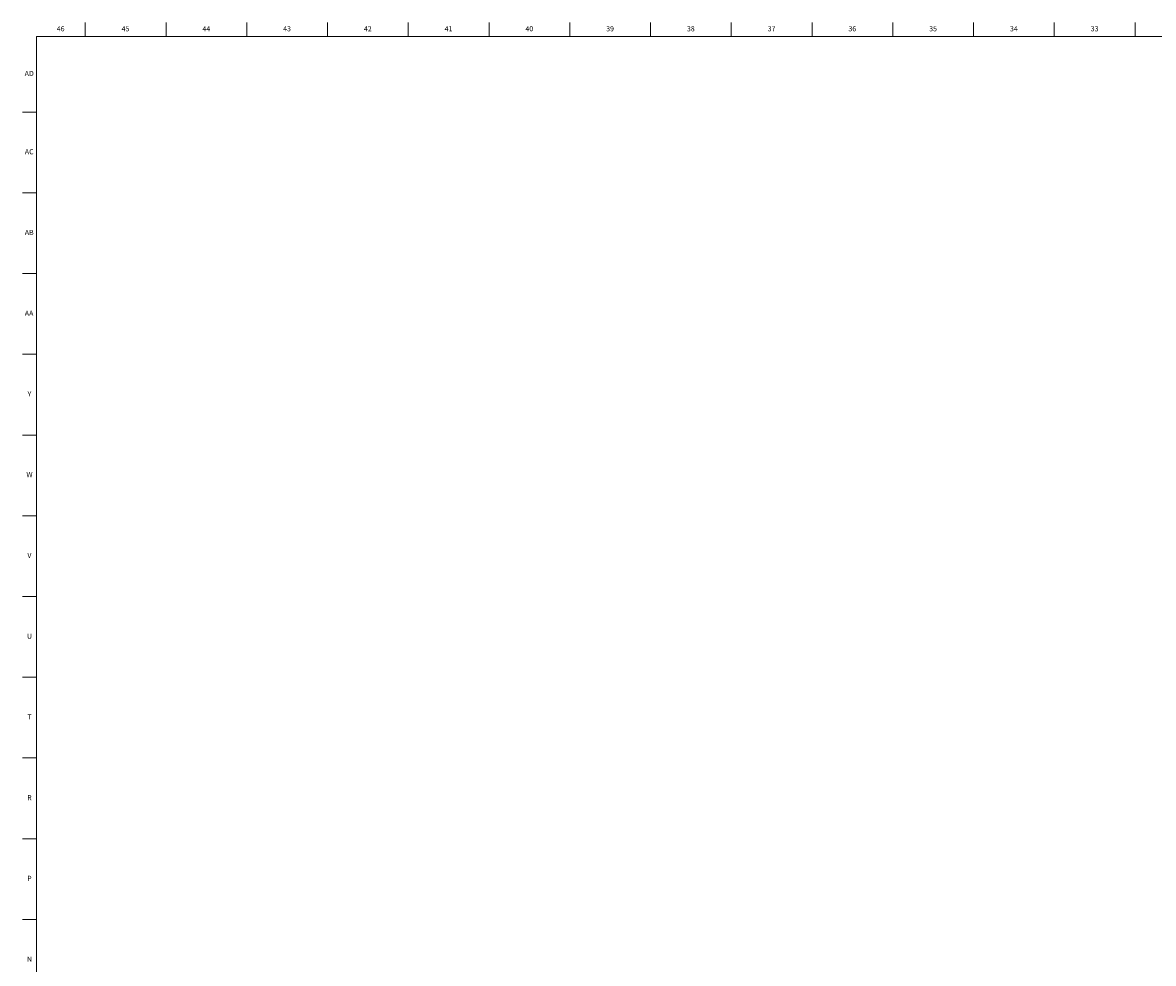
# Model space of a CAD drawing. Units: inches. Extents: x 0.2 to 89.8, y 0.2 to 47.8.
# Drawn here: x 0.2 to 27.7, y 24.9 to 47.8 of the extents above; entities that cross this region are included whole.
import ezdxf

# ---------------------------------------------------------------- set-up
doc = ezdxf.new("R2010")
doc.units = ezdxf.units.IN
doc.header["$MEASUREMENT"] = 0
doc.linetypes.add('SLD-Solid', pattern=[0])
doc.layers.add('TITLE', color=8, linetype='SLD-Solid')
doc.styles.add('SLDTEXTSTYLE1', font='GOTHIC.TTF', dxfattribs={"width": 0.913})

msp = doc.modelspace()

# ---------------------------------------------------------------- linework, layer by layer
at = {"layer": 'TITLE', "linetype": 'SLD-Solid', "lineweight": 18}
for p, q in [((1.6929134, 47.5), (1.6929134, 47.8346457)), ((3.6614173, 47.5), (3.6614173, 47.8346457)), ((5.6299213, 47.5), (5.6299213, 47.8346457)), ((7.5984252, 47.5), (7.5984252, 47.8346457)), ((9.5669291, 47.5), (9.5669291, 47.8346457)), ((11.5354331, 47.5), (11.5354331, 47.8346457)), ((13.503937, 47.5), (13.503937, 47.8346457)), ((15.4724409, 47.5), (15.4724409, 47.8346457)), ((17.4409449, 47.5), (17.4409449, 47.8346457)), ((19.4094488, 47.5), (19.4094488, 47.8346457)), ((21.3779528, 47.5), (21.3779528, 47.8346457)), ((23.3464567, 47.5), (23.3464567, 47.8346457)), ((25.3149606, 47.5), (25.3149606, 47.8346457)), ((27.2834646, 47.5), (27.2834646, 47.8346457)), ((0.5, 0.5), (0.5, 47.5)), ((0.5, 47.5), (89.5, 47.5)), ((0.5, 45.6535433), (0.1653543, 45.6535433)), ((0.5, 43.6850394), (0.1653543, 43.6850394)), ((0.5, 41.7165354), (0.1653543, 41.7165354)), ((0.5, 39.7480315), (0.1653543, 39.7480315)), ((0.5, 37.7795276), (0.1653543, 37.7795276)), ((0.5, 35.8110236), (0.1653543, 35.8110236)), ((0.5, 33.8425197), (0.1653543, 33.8425197)), ((0.5, 31.8740157), (0.1653543, 31.8740157)), ((0.5, 29.9055118), (0.1653543, 29.9055118)), ((0.5, 27.9370079), (0.1653543, 27.9370079)), ((0.5, 25.9685039), (0.1653543, 25.9685039))]:
    msp.add_line(p, q, dxfattribs=at)

# ---------------------------------------------------------------- texts
at = {"layer": 'TITLE', "char_height": 0.125, "attachment_point": 2, "style": 'SLDTEXTSTYLE1'}
for s, insert in [('46', (1.0939393, 47.7472008)), ('45', (2.674648, 47.7472008)), ('44', (4.6431519, 47.7472008)), ('43', (6.6116559, 47.7472008)), ('42', (8.5801598, 47.7472008)), ('41', (10.5486637, 47.7472008)), ('40', (12.5171677, 47.7472008)), ('39', (14.4856716, 47.7472008)), ('38', (16.4541756, 47.7472008)), ('37', (18.4226795, 47.7472008)), ('36', (20.3911834, 47.7472008)), ('35', (22.3596874, 47.7472008)), ('34', (24.3281913, 47.7472008)), ('33', (26.2966952, 47.7472008)), ('AD', (0.3261378, 46.6566496)), ('AC', (0.3263259, 44.7491693)), ('AB', (0.3267021, 42.7806653)), ('AA', (0.3225788, 40.8121614)), ('Y', (0.3321997, 38.8436575)), ('W', (0.3327784, 36.8751535)), ('V', (0.330753, 34.9066496)), ('U', (0.3328508, 32.9381457)), ('T', (0.332301, 30.9696417)), ('R', (0.3309266, 29.0011378)), ('P', (0.3321997, 27.0326338)), ('N', (0.3315342, 25.0641299))]:
    msp.add_mtext(s, dxfattribs=dict(at, insert=insert))

doc.saveas('drawing.dxf')
